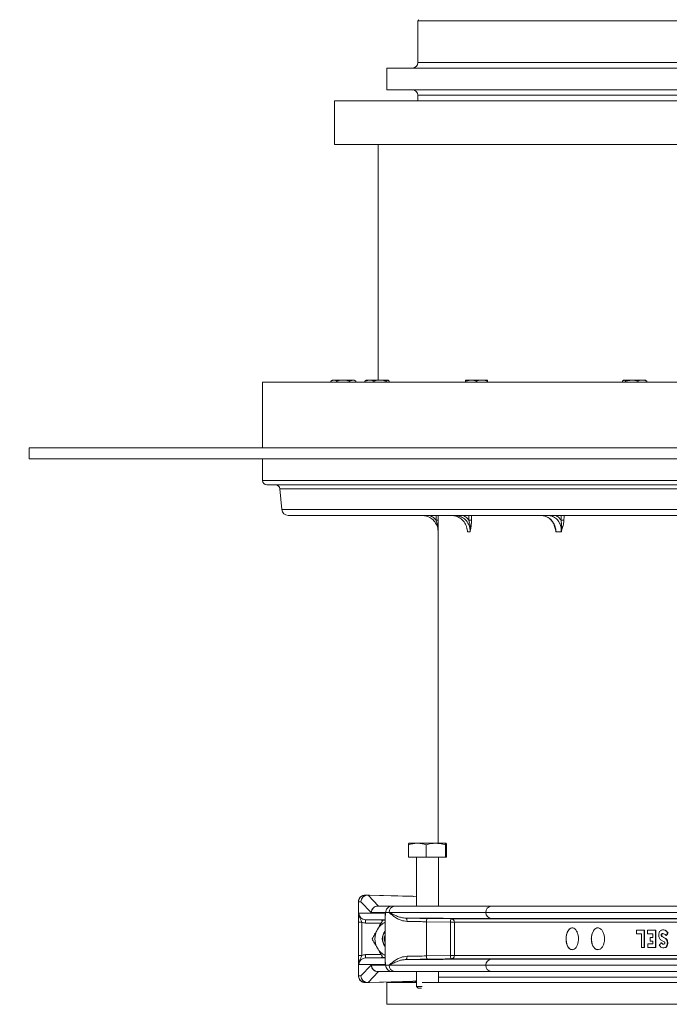
# Model space of a CAD drawing. Units: millimetres. Extents: x 2133 to 3651, y 863 to 3499.
# Drawn here: x 2439 to 2737, y 2269 to 2720 of the extents above; entities that cross this region are included whole.
import ezdxf

# ---------------------------------------------------------------- set-up
doc = ezdxf.new("R2010")
doc.units = ezdxf.units.MM
doc.header["$LTSCALE"] = 20
doc.layers.add('MAßLINIE_MAßZEICHNUNGEN', color=7, linetype='Continuous')
doc.styles.add('SLDTEXTSTYLE0', font='TXT', dxfattribs={"width": 0.7})
doc.dimstyles.new('SLDDIMSTYLE0', dxfattribs={"dimtxt": 105.833333, "dimasz": 70, "dimexe": 0, "dimexo": 0.0625, "dimgap": 26.458333, "dimtad": 0, "dimdec": 0, "dimrnd": 1e-09, "dimzin": 12, "dimdsep": 46, "dimtxsty": 'SLDTEXTSTYLE0', "dimsah": 1, "dimcen": 0.09, "dimadec": 0, "dimazin": 3, "dimtfac": 1, "dimtdec": 0, "dimtofl": 0, "dimtmove": 0, "dimatfit": 3, "dimfxl": 0, "dimfrac": 2, "dimtolj": 1, "dimtzin": 12, "dimarcsym": 0})

# ---------------------------------------------------------------- blocks, each defined once
blk = doc.blocks.new('_D_2')
at = {"layer": 'MAßLINIE_MAßZEICHNUNGEN', "color": 7}
for p, q in [((2593.06, 2980.78), (2171.9, 2980.78)), ((2191.9, 2980.78), (2191.9, 2493.43)), ((2191.9, 1150.78), (2191.9, 1817.86)), ((2448.22, 1150.78), (2171.9, 1150.78))]:
    blk.add_line(p, q, dxfattribs=at)
for points in [[(2191.9, 2980.78), (2161.9, 2910.78), (2221.9, 2910.78)], [(2191.9, 1150.78), (2221.9, 1220.78), (2161.9, 1220.78)]]:
    blk.add_solid(points, dxfattribs=at)
at = {"layer": 'MAßLINIE_MAßZEICHNUNGEN', "color": 7, "insert": (2135.24, 1817.86), "char_height": 105.8333, "attachment_point": 1, "rotation": 90, "style": 'SLDTEXTSTYLE0'}
blk.add_mtext('1153 - 1402', dxfattribs=at)

msp = doc.modelspace()

# ---------------------------------------------------------------- linework, layer by layer
at = {"color": 7, "linetype": 'Continuous', "lineweight": 18}
for p, q in [((2621.26, 2719.42), (2621.26, 2700.28)), ((3464.86, 2719.42), (2621.26, 2719.42)), ((2621.26, 2700.28), (3464.86, 2700.28)), ((2607.06, 2697.78), (2607.06, 2687.78)), ((2607.06, 2697.78), (3043.06, 2697.78)), ((2607.06, 2687.78), (3043.06, 2687.78)), ((2621.26, 2685.28), (2621.26, 2682.78)), ((2621.26, 2685.28), (3043.06, 2685.28)), ((2583.06, 2682.78), (2583.06, 2662.78)), ((2583.06, 2682.78), (3503.06, 2682.78)), ((2583.06, 2662.78), (3503.06, 2662.78)), ((2603.06, 2662.78), (2603.06, 2554.78)), ((2550.06, 2553.78), (2550.06, 2523.78)), ((3536.06, 2553.78), (2550.06, 2553.78)), ((2582.06, 2554.78), (2581.29, 2554.33)), ((2581.29, 2554.33), (2582.73, 2554.78)), ((2581.29, 2554.33), (2581.29, 2553.78)), ((2582.06, 2554.78), (2582.73, 2554.78)), ((2582.73, 2554.78), (2587.06, 2554.78)), ((2584.18, 2554.33), (2584.18, 2553.78)), ((2587.06, 2554.78), (2591.39, 2554.78)), ((2589.95, 2554.33), (2591.39, 2554.78)), ((2589.95, 2554.33), (2589.95, 2553.78)), ((2591.39, 2554.78), (2592.06, 2554.78)), ((2592.84, 2554.33), (2592.06, 2554.78)), ((2592.84, 2554.33), (2592.84, 2553.78)), ((2597.02, 2554.33), (2599.06, 2554.78)), ((2597.42, 2554.59), (2597.02, 2554.33)), ((2597.02, 2554.33), (2597.02, 2553.78)), ((2597.39, 2554.65), (2597.38, 2554.65)), ((2597.6, 2554.78), (2597.39, 2554.65)), ((2597.6, 2554.78), (2599.06, 2554.78)), ((2599.06, 2554.78), (2603.89, 2554.78)), ((2601.11, 2554.33), (2601.11, 2553.78)), ((2603.89, 2554.78), (2607.43, 2554.78)), ((2606.68, 2554.33), (2607.43, 2554.78)), ((2606.68, 2554.33), (2606.68, 2553.78)), ((2607.43, 2554.78), (2607.6, 2554.78)), ((2607.81, 2554.65), (2607.6, 2554.78)), ((2608.18, 2554.33), (2608.18, 2553.78)), ((2643.16, 2554.33), (2645.66, 2554.78)), ((2643.16, 2554.78), (2645.66, 2554.78)), ((2643.16, 2554.33), (2643.16, 2553.78)), ((2645.66, 2554.78), (2650.66, 2554.78)), ((2648.16, 2554.33), (2648.16, 2553.78)), ((2650.66, 2554.78), (2653.16, 2554.78)), ((2653.16, 2554.33), (2653.16, 2554.78)), ((2653.16, 2554.33), (2653.16, 2553.78)), ((2715.05, 2554.33), (2715.79, 2554.78)), ((2715.05, 2554.33), (2715.05, 2553.78)), ((2715.62, 2554.78), (2715.4, 2554.65)), ((2715.62, 2554.78), (2715.79, 2554.78)), ((2715.79, 2554.78), (2719.33, 2554.78)), ((2716.54, 2554.33), (2719.33, 2554.78)), ((2716.54, 2554.33), (2716.54, 2553.78)), ((2719.33, 2554.78), (2724.16, 2554.78)), ((2722.12, 2554.33), (2722.12, 2553.78)), ((2724.16, 2554.78), (2725.62, 2554.78)), ((2725.84, 2554.65), (2725.62, 2554.78)), ((2726.2, 2554.33), (2725.8, 2554.57)), ((2726.2, 2554.33), (2726.2, 2553.78)), ((2443.06, 2523.78), (2443.06, 2518.78)), ((2443.06, 2523.78), (2794.53, 2523.78)), ((2443.06, 2518.78), (2794.53, 2518.78)), ((2550.06, 2518.78), (2550.06, 2508.78)), ((2550.06, 2508.78), (3536.06, 2508.78)), ((3534.06, 2506.78), (2552.06, 2506.78)), ((2558, 2504.95), (2558.82, 2495.52)), ((3528.13, 2504.95), (2558, 2504.95)), ((2558.82, 2495.52), (3043.06, 2495.52)), ((3043.06, 2492.78), (2561.81, 2492.78)), ((2630.56, 2485.28), (2630.56, 2342.58)), ((2630.57, 2485.28), (2630.56, 2485.28)), ((2645.23, 2485.28), (2644.02, 2485.28)), ((2687.01, 2485.28), (2684.66, 2485.28)), ((2616.9, 2341.82), (2616.9, 2336.18)), ((2620.99, 2342.58), (2617.19, 2342.58)), ((2629.48, 2342.58), (2620.99, 2342.58)), ((2625.09, 2341.82), (2625.09, 2336.18)), ((2634.16, 2342.58), (2629.48, 2342.58)), ((2633.87, 2341.82), (2633.87, 2336.18)), ((2634.45, 2341.82), (2634.45, 2336.18)), ((2616.9, 2336.18), (2625.09, 2336.18)), ((2620.67, 2336.18), (2620.67, 2313.78)), ((2625.09, 2336.18), (2633.87, 2336.18)), ((2630.67, 2313.78), (2630.67, 2336.18)), ((2633.87, 2336.18), (2634.45, 2336.18)), ((2594.07, 2315.78), (2594.07, 2310.85)), ((2594.07, 2315.78), (2594.07, 2310.87)), ((2594.08, 2315.78), (2594.07, 2315.78)), ((2594.07, 2309.52), (2594.07, 2315.78)), ((2594.07, 2315.78), (2594.07, 2315.78)), ((2595.17, 2315.78), (2594.08, 2315.78)), ((2594.08, 2315.78), (2594.08, 2309.52)), ((2599.87, 2310.82), (2595.17, 2315.78)), ((2596.95, 2318.78), (2596.92, 2318.77)), ((2598.15, 2318.78), (2597.02, 2318.78)), ((2598.91, 2318.78), (2597.07, 2318.78)), ((2598.15, 2318.78), (2598.21, 2318.78)), ((2598.93, 2318.78), (2598.18, 2318.78)), ((2598.21, 2318.78), (2618.69, 2318.27)), ((2598.55, 2318.73), (2603.25, 2313.78)), ((2619.37, 2318.22), (2598.55, 2318.73)), ((2598.94, 2318.78), (2598.93, 2318.78)), ((2618.54, 2318.29), (2598.94, 2318.78)), ((2618.57, 2318.29), (2599.12, 2318.77)), ((2614.54, 2318.37), (2618.54, 2318.29)), ((2619.23, 2318.24), (2620.67, 2318.04)), ((2619.37, 2318.22), (2620.67, 2318.04)), ((2594.07, 2310.87), (2594.07, 2310.85)), ((2594.07, 2310.85), (2594.07, 2310.85)), ((2594.07, 2310.8), (2594.07, 2310.78)), ((2594.07, 2310.8), (2594.07, 2310.8)), ((2594.07, 2286.78), (2594.07, 2310.78)), ((2594.07, 2310.78), (2594.07, 2310.78)), ((2594.23, 2310.53), (2606.45, 2310.53)), ((2599.96, 2310.78), (2599.87, 2310.82)), ((2606.45, 2310.78), (2599.96, 2310.78)), ((2602.94, 2313.78), (2609.42, 2313.78)), ((2606.45, 2310.53), (2606.45, 2310.78)), ((2608.05, 2310.78), (2606.45, 2310.78)), ((2652.41, 2310.78), (2608.45, 2310.78)), ((2609.42, 2313.78), (2610.7, 2313.78)), ((2610.7, 2313.78), (2655.07, 2313.78)), ((2945.1, 2310.78), (2652.41, 2310.78)), ((2655.07, 2313.78), (2945.76, 2313.78)), ((2594.08, 2309.52), (2594.07, 2309.52)), ((2594.07, 2307.46), (2594.07, 2290.05)), ((2594.07, 2291.2), (2594.07, 2306.36)), ((2595.57, 2306.36), (2594.07, 2306.36)), ((2595.57, 2306.36), (2595.57, 2291.2)), ((2606.33, 2307.53), (2597.28, 2307.53)), ((2604.44, 2306.03), (2597.28, 2306.03)), ((2604.42, 2307.53), (2604.72, 2307.23)), ((2604.72, 2307.23), (2605.02, 2307.53)), ((2604.72, 2307.23), (2604.72, 2307.23)), ((2605.16, 2307.28), (2606.33, 2307.28)), ((2606.33, 2309.64), (2606.33, 2287.91)), ((2636.25, 2306.41), (2625.22, 2306.61)), ((2625.22, 2306.61), (2625.22, 2290.95)), ((2636.25, 2291.15), (2636.25, 2306.41)), ((2636.25, 2306.41), (2638.07, 2306.41)), ((2636.66, 2307.91), (2977.45, 2307.91)), ((2977.68, 2306.41), (2638.07, 2306.41)), ((2638.07, 2306.41), (2638.07, 2291.15)), ((2945.75, 2308.13), (2655.01, 2308.13)), ((2721.53, 2302.75), (2721.53, 2301.07)), ((2724.99, 2302.75), (2721.53, 2302.75)), ((2721.53, 2301.07), (2723.88, 2301.07)), ((2723.88, 2301.07), (2723.88, 2294.75)), ((2724.99, 2294.75), (2724.99, 2302.75)), ((2725.21, 2302.75), (2724.99, 2302.75)), ((2725.21, 2294.75), (2725.21, 2302.75)), ((2726.56, 2302.75), (2726.56, 2301.07)), ((2730.22, 2302.75), (2726.56, 2302.75)), ((2726.56, 2301.07), (2729.08, 2301.07)), ((2729.08, 2301.07), (2729.08, 2299.43)), ((2730.43, 2302.75), (2730.22, 2302.75)), ((2730.22, 2294.75), (2730.22, 2302.75)), ((2730.43, 2294.75), (2730.43, 2302.75)), ((2733.49, 2301.15), (2733.27, 2301.15)), ((2733.49, 2301.15), (2733.81, 2301.14)), ((2733.81, 2302.86), (2733.6, 2302.86)), ((2736.1, 2301.54), (2735.89, 2301.54)), ((2729.08, 2296.43), (2726.67, 2296.43)), ((2726.67, 2296.43), (2726.67, 2294.75)), ((2727.74, 2299.43), (2727.74, 2297.75)), ((2729.08, 2299.43), (2727.74, 2299.43)), ((2727.74, 2297.75), (2729.08, 2297.75)), ((2729.08, 2297.75), (2729.08, 2296.43)), ((2732.58, 2298.36), (2734.25, 2297.41)), ((2732.97, 2296.98), (2732.76, 2296.98)), ((2734.54, 2299.04), (2733.12, 2299.84)), ((2733.33, 2299.84), (2733.12, 2299.84)), ((2734.75, 2299.04), (2733.33, 2299.84)), ((2734.75, 2299.04), (2734.54, 2299.04)), ((2735.29, 2300.36), (2735.07, 2300.36)), ((2723.88, 2294.75), (2724.99, 2294.75)), ((2725.21, 2294.75), (2724.99, 2294.75)), ((2726.67, 2294.75), (2730.22, 2294.75)), ((2730.43, 2294.75), (2730.22, 2294.75)), ((2733.89, 2294.66), (2734.1, 2294.66)), ((2734.1, 2294.7), (2734.69, 2294.75)), ((2734.69, 2294.75), (2734.48, 2294.75)), ((2595.57, 2291.2), (2594.07, 2291.2)), ((2594.07, 2281.78), (2594.07, 2288.03)), ((2594.08, 2288.03), (2594.07, 2288.03)), ((2594.08, 2288.03), (2594.08, 2281.78)), ((2597.28, 2291.53), (2604.44, 2291.53)), ((2597.28, 2290.03), (2606.33, 2290.03)), ((2604.72, 2290.33), (2604.42, 2290.03)), ((2605.02, 2290.03), (2604.72, 2290.33)), ((2604.72, 2290.33), (2604.72, 2290.33)), ((2606.33, 2290.28), (2605.16, 2290.28)), ((2625.22, 2290.95), (2636.25, 2291.15)), ((2636.25, 2291.15), (2638.07, 2291.15)), ((2977.45, 2289.65), (2636.66, 2289.65)), ((2638.07, 2291.15), (2977.68, 2291.15)), ((2655.01, 2289.43), (2945.75, 2289.43)), ((2594.07, 2286.78), (2594.07, 2286.76)), ((2594.07, 2286.78), (2594.07, 2286.78)), ((2594.07, 2286.76), (2594.07, 2286.71)), ((2594.07, 2286.76), (2594.07, 2286.76)), ((2594.07, 2281.78), (2594.07, 2286.71)), ((2594.07, 2286.71), (2594.07, 2286.69)), ((2594.07, 2286.71), (2594.07, 2286.71)), ((2594.07, 2286.69), (2594.07, 2281.78)), ((2606.45, 2287.03), (2594.23, 2287.03)), ((2595.17, 2281.78), (2599.87, 2286.73)), ((2603.24, 2283.76), (2598.55, 2278.82)), ((2599.87, 2286.73), (2599.96, 2286.78)), ((2599.96, 2286.78), (2606.45, 2286.78)), ((2609.42, 2283.78), (2602.94, 2283.78)), ((2620.67, 2283.76), (2603.24, 2283.76)), ((2606.45, 2286.78), (2606.45, 2287.03)), ((2606.45, 2286.78), (2608.05, 2286.78)), ((2608.45, 2286.78), (2652.41, 2286.78)), ((2610.7, 2283.78), (2609.42, 2283.78)), ((2655.07, 2283.78), (2610.7, 2283.78)), ((2620.67, 2283.78), (2620.67, 2276.93)), ((2630.67, 2278.78), (2630.67, 2283.78)), ((2652.41, 2286.78), (2945.1, 2286.78)), ((2945.76, 2283.78), (2655.07, 2283.78)), ((2594.07, 2281.78), (2594.07, 2281.78)), ((2594.08, 2281.78), (2594.07, 2281.78)), ((2594.08, 2281.78), (2595.17, 2281.78)), ((2596.94, 2278.78), (2596.96, 2278.78)), ((2597.02, 2278.78), (2598.15, 2278.78)), ((2597.07, 2278.78), (2598.91, 2278.78)), ((2598.15, 2278.78), (2598.21, 2278.78)), ((2598.18, 2278.78), (2598.93, 2278.78)), ((2618.69, 2279.28), (2598.21, 2278.78)), ((2598.55, 2278.82), (2619.37, 2279.34)), ((2598.93, 2278.78), (2598.94, 2278.78)), ((2598.94, 2278.78), (2618.54, 2279.26)), ((2599.12, 2278.78), (2618.57, 2279.26)), ((2607.06, 2278.78), (2607.06, 2268.78)), ((2607.06, 2278.78), (2620.67, 2278.78)), ((2614.54, 2279.18), (2618.54, 2279.26)), ((2619.23, 2279.32), (2620.51, 2279.49)), ((2619.37, 2279.34), (2620.53, 2279.5)), ((2623.18, 2278.78), (3043.06, 2278.78)), ((2630.67, 2281.28), (3003.31, 2281.28)), ((2620.67, 2276.93), (2621.42, 2276.18)), ((2620.67, 2276.93), (2623.18, 2276.93)), ((2622.86, 2276.18), (2621.42, 2276.18)), ((2607.06, 2268.78), (3043.06, 2268.78))]:
    msp.add_line(p, q, dxfattribs=at)
at = {"color": 7, "linetype": 'Continuous', "lineweight": 18, "flags": 128}
for points in [[(2597.28, 2307.53), (2597.28, 2307.5), (2597.28, 2307.41), (2597.28, 2307.27), (2597.28, 2307.09), (2597.28, 2306.86), (2597.28, 2306.6), (2597.28, 2306.32), (2597.28, 2306.03)], [(2616.3, 2306.77), (2616.29, 2307.06), (2616.27, 2307.34), (2616.23, 2307.6), (2616.17, 2307.82), (2616.1, 2308.01), (2616.01, 2308.15), (2615.92, 2308.24), (2615.82, 2308.27)], [(2625.63, 2308.11), (2628.53, 2308.05), (2636.66, 2307.91)], [(2605.87, 2298.14), (2606.24, 2296.93), (2606.33, 2296.75)], [(2597.28, 2291.53), (2597.28, 2291.23), (2597.28, 2290.95), (2597.28, 2290.69), (2597.28, 2290.47), (2597.28, 2290.28), (2597.28, 2290.14), (2597.28, 2290.06), (2597.28, 2290.03)], [(2605.02, 2290.03), (2604.98, 2290.06), (2604.88, 2290.16), (2604.72, 2290.33)], [(2616.3, 2290.79), (2616.29, 2290.5), (2616.27, 2290.22), (2616.23, 2289.96), (2616.17, 2289.73), (2616.1, 2289.55), (2616.01, 2289.41), (2615.92, 2289.32), (2615.82, 2289.29)], [(2636.66, 2289.65), (2633.76, 2289.6), (2625.63, 2289.45)]]:
    msp.add_lwpolyline(points, dxfattribs=at)
at = {"color": 7, "linetype": 'Continuous', "lineweight": 18}
for centre, radius, start, end in [((2621.76, 2719.42), 0.5, 90, 180), ((2618.76, 2700.28), 2.5, 270, 0), ((2618.76, 2685.28), 2.5, 0, 90), ((2552.06, 2508.78), 2, 180, 270), ((2556.01, 2504.78), 2, 5, 90), ((2561.81, 2495.78), 3, 185, 270), ((2629.83, 2487.63), 3.02, 75.4586, 94.5801), ((2644.83, 2484.4), 6.25, 80.2944, 91.5392), ((2686.93, 2480.68), 9.96, 82.4118, 90.2463), ((2594.08, 2315.67), 0.11, 90.6819, 96.5649), ((2598.16, 2315.79), 2.99, 90.2142, 180.2188), ((2598.2, 2315.72), 3.03, 83.2546, 178.9532), ((2598.18, 2317.26), 1.52, 75.8395, 88.8639), ((2598.96, 2322.29), 3.51, 269.1562, 269.4838), ((2618.42, 2312.34), 5.95, 82.1663, 88.8533), ((2618.56, 2312.29), 5.98, 82.1766, 88.7348), ((2602.9, 2310.77), 3.03, 83.2538, 178.9516), ((2602.95, 2310.79), 2.99, 90.2158, 180.2173), ((2609.44, 2310.79), 2.99, 90.2158, 180.2173), ((2610.89, 2310.94), 2.84, 93.6738, 183.256), ((2655.25, 2310.94), 2.84, 93.6732, 183.2572), ((2655.22, 2310.92), 2.8, 182.9777, 265.7551), ((2594.89, 2309.58), 0.826, 183.8233, 240.2968), ((2595.1, 2309.69), 1.04, 189.3857, 233.3198), ((2597.28, 2310.59), 4.56, 248.0284, 270.0089), ((2610.07, 2298.78), 8.5, 116.063, 149.9999), ((2626.99, 2306.92), 1.8, 138.997, 190.1999), ((2638.02, 2306.73), 1.8, 139.0047, 190.1922), ((2636.6, 2306.44), 1.47, 358.7517, 87.6237), ((2610.07, 2298.78), 8.5, 149.9999, 210.0001), ((2610.07, 2298.78), 5.1, 137.0766, 222.9234), ((2610.07, 2298.78), 5, 138.3242, 188.6053), ((2610.07, 2298.78), 5.1, 188.5363, 222.9153), ((2610.07, 2298.78), 5, 188.6053, 221.6758), ((2610.07, 2298.78), 4.25, 151.4881, 188.6053), ((2610.07, 2298.78), 8.5, 210.0001, 243.937), ((2594.89, 2287.98), 0.825, 119.6887, 176.1912), ((2595.1, 2287.87), 1.04, 126.6802, 170.6143), ((2597.28, 2286.96), 4.56, 89.9952, 111.9752), ((2626.99, 2290.63), 1.8, 169.8027, 221.0004), ((2638.02, 2290.83), 1.8, 169.8056, 220.9974), ((2636.6, 2291.12), 1.47, 272.3718, 1.2529), ((2655.22, 2286.63), 2.8, 94.2436, 177.0236), ((2602.9, 2286.79), 3.03, 181.0571, 274.5733), ((2602.95, 2286.77), 2.99, 179.785, 269.7819), ((2603.24, 2283.36), 0.415, 89.9586, 103.6226), ((2603.38, 2283.17), 0.606, 90.026, 102.9881), ((2609.44, 2286.77), 2.99, 179.785, 269.7819), ((2610.89, 2286.62), 2.84, 176.7463, 266.3239), ((2655.25, 2286.62), 2.84, 176.7451, 266.3244), ((2594.08, 2281.83), 0.0566, 260.6355, 272.1177), ((2598.2, 2281.83), 3.03, 181.0468, 276.7454), ((2598.16, 2281.77), 2.99, 179.7812, 269.7858), ((2598.18, 2280.31), 1.53, 271.1966, 284.1), ((2598.92, 2279.09), 0.312, 268.4974, 272.1827), ((2618.42, 2285.21), 5.95, 271.1467, 277.8337), ((2618.56, 2285.23), 5.94, 271.2528, 277.8557), ((2618.76, 2281.28), 2.5, 270, 314.5897)]:
    msp.add_arc(centre, radius, start, end, dxfattribs=at)
for centre, major_axis, ratio, start_param, end_param in [((3043.06, 2435.67), (0, 4726.33), 0.087489, 1.558713, 1.559164), ((3043.06, 2435.58), (0, 4726.33), 0.087277, 1.558695, 1.559164), ((3042.8, 2435.67), (107.79, 4726.32), 0.084464, 1.56064, 1.561091), ((3043.06, 2435.58), (107.53, 4726.32), 0.08426, 1.560612, 1.561081), ((3042.56, 2435.67), (207.94, 4726.3), 0.075622, 1.56204, 1.562491), ((3043.06, 2435.58), (207.43, 4726.3), 0.07544, 1.562006, 1.562475), ((2595.57, 2315.78), (0, 3), 0.496477, 1.570306, 1.570796), ((2597.07, 2317.78), (0, 1), 0.000526, 6.262566, 6.305324), ((2591.07, 2310.82), (3, 0), 0.99975, 6.276192, 6.293075), ((2597.07, 2310.78), (3, 0), 0.99975, 3.134599, 3.141593), ((2597.28, 2310.53), (3.05, 0), 0.985083, 3.141593, 4.712389), ((2603.52, 2306.03), (1.5, 1.5), 0.000029, 5.639713, 6.283215), ((3043.06, 2311.73), (391.99, 391.99), 0.414265, 1.98756, 1.990363), ((3043.06, 2311.73), (391.72, 391.72), 0.414265, 1.987577, 1.990382), ((3043.06, 2311.73), (391.99, 391.99), 0.414265, 1.998312, 2.001116), ((2597.28, 2287.03), (3.05, 0), 0.985083, 1.570796, 3.141593), ((2597.07, 2286.78), (3, 0), 0.99975, 3.141593, 3.148586), ((2591.07, 2286.74), (3, 0), 0.99975, 6.273295, 6.290179), ((2599.1, 2282.78), (4.84, 0.79), 0.122984, 0.521454, 0.559781), ((2595.57, 2281.78), (0, 3), 0.496477, 1.570796, 1.571287), ((2597.07, 2279.78), (0, 1), 0.000526, 3.119454, 3.162212)]:
    msp.add_ellipse(centre, major_axis=major_axis, ratio=ratio, start_param=start_param, end_param=end_param, dxfattribs=at)
for points, knots in [([(2582.73, 2554.78), (2582.77, 2554.78), (2583.25, 2554.77), (2583.73, 2554.54), (2584.18, 2554.33)], [0, 0, 0, 0, 0.070202, 1, 1, 1, 1]), ([(2584.18, 2554.33), (2584.87, 2554.51), (2585.82, 2554.75), (2586.8, 2554.77), (2587.06, 2554.78)], [0, 0, 0, 0, 0.731369, 1, 1, 1, 1]), ([(2587.06, 2554.78), (2587.79, 2554.73), (2588.77, 2554.66), (2589.71, 2554.4), (2589.95, 2554.33)], [0, 0, 0, 0, 0.742452, 1, 1, 1, 1]), ([(2591.39, 2554.78), (2591.43, 2554.78), (2591.91, 2554.77), (2592.39, 2554.54), (2592.84, 2554.33)], [0, 0, 0, 0, 0.070202, 1, 1, 1, 1]), ([(2599.06, 2554.78), (2599.11, 2554.78), (2599.8, 2554.77), (2600.48, 2554.54), (2601.11, 2554.33)], [0, 0, 0, 0, 0.070203, 1, 1, 1, 1]), ([(2601.11, 2554.33), (2601.78, 2554.51), (2602.7, 2554.75), (2603.64, 2554.77), (2603.89, 2554.78)], [0, 0, 0, 0, 0.731366, 1, 1, 1, 1]), ([(2603.89, 2554.78), (2604.6, 2554.73), (2605.54, 2554.66), (2606.45, 2554.4), (2606.68, 2554.33)], [0, 0, 0, 0, 0.742453, 1, 1, 1, 1]), ([(2607.43, 2554.78), (2607.45, 2554.78), (2607.7, 2554.77), (2607.95, 2554.54), (2608.18, 2554.33)], [0, 0, 0, 0, 0.0702, 1, 1, 1, 1]), ([(2643.16, 2554.78), (2643.16, 2554.78), (2643.16, 2554.77), (2643.16, 2554.54), (2643.16, 2554.33)], [0, 0, 0, 0, 0.070201, 1, 1, 1, 1]), ([(2645.66, 2554.78), (2645.71, 2554.78), (2646.56, 2554.77), (2647.39, 2554.54), (2648.16, 2554.33)], [0, 0, 0, 0, 0.0702, 1, 1, 1, 1]), ([(2648.16, 2554.33), (2648.76, 2554.51), (2649.58, 2554.75), (2650.43, 2554.77), (2650.66, 2554.78)], [0, 0, 0, 0, 0.731373, 1, 1, 1, 1]), ([(2650.66, 2554.78), (2651.28, 2554.73), (2652.13, 2554.66), (2652.95, 2554.4), (2653.16, 2554.33)], [0, 0, 0, 0, 0.742458, 1, 1, 1, 1]), ([(2715.79, 2554.78), (2715.81, 2554.78), (2716.06, 2554.77), (2716.31, 2554.54), (2716.54, 2554.33)], [0, 0, 0, 0, 0.070202, 1, 1, 1, 1]), ([(2719.33, 2554.78), (2719.39, 2554.78), (2720.34, 2554.77), (2721.26, 2554.54), (2722.12, 2554.33)], [0, 0, 0, 0, 0.070202, 1, 1, 1, 1]), ([(2722.12, 2554.33), (2722.61, 2554.51), (2723.28, 2554.75), (2723.97, 2554.77), (2724.16, 2554.78)], [0, 0, 0, 0, 0.731362, 1, 1, 1, 1]), ([(2724.16, 2554.78), (2724.67, 2554.73), (2725.36, 2554.66), (2726.03, 2554.4), (2726.2, 2554.33)], [0, 0, 0, 0, 0.74245, 1, 1, 1, 1]), ([(2630.57, 2485.28), (2630.53, 2485.84), (2630.44, 2487.24), (2629.53, 2489.35), (2627.84, 2491.25), (2625.6, 2492.53), (2623.91, 2492.7), (2623.07, 2492.78)], [0, 0, 0, 0, 0.144264, 0.359007, 0.572929, 0.786477, 1, 1, 1, 1]), ([(2626.67, 2492.78), (2627.26, 2492.5), (2628.38, 2491.98), (2629.2, 2491.07), (2629.59, 2490.65)], [0, 0, 0, 0, 0.530949, 1, 1, 1, 1]), ([(2630.57, 2485.28), (2630.57, 2485.28), (2630.57, 2485.31), (2630.57, 2485.45), (2630.56, 2486.05), (2630.45, 2487.28), (2630.11, 2488.92), (2629.75, 2490.11), (2629.59, 2490.65)], [0, 0, 0, 0, 0.003077, 0.012239, 0.080998, 0.334453, 0.702046, 1, 1, 1, 1]), ([(2630.59, 2490.56), (2630.59, 2489.93), (2630.59, 2488.61), (2630.58, 2487.02), (2630.57, 2485.92), (2630.57, 2485.4), (2630.57, 2485.28), (2630.57, 2485.28)], [0, 0, 0, 0, 0.3235865, 0.6859233, 0.9244874, 0.9972559, 1, 1, 1, 1]), ([(2636.59, 2492.78), (2637.4, 2492.7), (2639.03, 2492.53), (2641.23, 2491.25), (2642.91, 2489.35), (2643.84, 2487.24), (2643.97, 2485.84), (2644.02, 2485.28)], [0, 0, 0, 0, 0.213521, 0.427072, 0.640991, 0.855737, 1, 1, 1, 1]), ([(2645.23, 2485.28), (2645.21, 2485.84), (2645.16, 2487.24), (2644.33, 2489.35), (2642.74, 2491.25), (2640.61, 2492.53), (2638.99, 2492.7), (2638.18, 2492.78)], [0, 0, 0, 0, 0.144263, 0.359008, 0.572928, 0.786477, 1, 1, 1, 1]), ([(2641.89, 2492.78), (2642.46, 2492.5), (2643.53, 2491.98), (2644.3, 2491.07), (2644.67, 2490.65)], [0, 0, 0, 0, 0.530951, 1, 1, 1, 1]), ([(2645.23, 2485.28), (2645.23, 2485.28), (2645.23, 2485.31), (2645.25, 2485.45), (2645.29, 2486.05), (2645.29, 2487.28), (2645.1, 2488.92), (2644.8, 2490.11), (2644.67, 2490.65)], [0, 0, 0, 0, 0.003077, 0.012239, 0.080998, 0.334453, 0.702046, 1, 1, 1, 1]), ([(2645.89, 2490.56), (2645.85, 2489.93), (2645.78, 2488.61), (2645.54, 2487.02), (2645.35, 2485.92), (2645.25, 2485.4), (2645.23, 2485.28), (2645.23, 2485.28)], [0, 0, 0, 0, 0.323587, 0.685924, 0.924488, 0.997256, 1, 1, 1, 1]), ([(2677.8, 2492.74), (2678.1, 2492.76), (2678.45, 2492.78), (2678.79, 2492.67), (2678.85, 2492.66)], [0, 0, 0, 0, 0.84493, 1, 1, 1, 1]), ([(2678.85, 2492.66), (2679.23, 2492.57), (2680.03, 2492.38), (2681.2, 2491.71), (2682.29, 2490.78), (2683.19, 2489.61), (2683.84, 2488.43), (2684.07, 2487.62), (2684.16, 2487.31)], [0, 0, 0, 0, 0.160755, 0.343502, 0.52423, 0.704499, 0.884842, 1, 1, 1, 1]), ([(2678.88, 2492.57), (2679.25, 2492.52), (2680.34, 2492.37), (2682, 2491.23), (2683.56, 2489.36), (2684.45, 2487.24), (2684.6, 2485.84), (2684.66, 2485.28)], [0, 0, 0, 0, 0.119179, 0.358347, 0.597927, 0.838432, 1, 1, 1, 1]), ([(2687.01, 2485.28), (2687, 2485.84), (2686.99, 2487.24), (2686.31, 2489.35), (2684.93, 2491.25), (2683.06, 2492.53), (2681.61, 2492.7), (2680.88, 2492.78)], [0, 0, 0, 0, 0.144264, 0.359008, 0.572928, 0.786479, 1, 1, 1, 1]), ([(2684.46, 2492.78), (2684.96, 2492.5), (2685.9, 2491.98), (2686.58, 2491.07), (2686.89, 2490.65)], [0, 0, 0, 0, 0.530951, 1, 1, 1, 1]), ([(2687.01, 2485.28), (2687.01, 2485.28), (2687.01, 2485.31), (2687.03, 2485.45), (2687.12, 2486.05), (2687.24, 2487.28), (2687.21, 2488.92), (2686.99, 2490.11), (2686.89, 2490.65)], [0, 0, 0, 0, 0.003076, 0.012238, 0.080998, 0.334453, 0.702046, 1, 1, 1, 1]), ([(2688.25, 2490.56), (2688.19, 2489.93), (2688.05, 2488.61), (2687.59, 2487.02), (2687.22, 2485.92), (2687.05, 2485.4), (2687.01, 2485.28), (2687.01, 2485.28)], [0, 0, 0, 0, 0.323586, 0.685923, 0.924488, 0.997256, 1, 1, 1, 1]), ([(2644.02, 2485.28), (2644.02, 2485.28), (2644, 2485.4), (2643.91, 2485.92), (2643.8, 2486.5), (2643.74, 2487.01), (2643.73, 2487.11)], [0, 0, 0, 0, 0.007454, 0.205115, 0.853128, 1, 1, 1, 1]), ([(2643.87, 2486.34), (2643.91, 2486.13), (2643.97, 2485.8), (2644, 2485.45), (2644.02, 2485.31), (2644.02, 2485.28), (2644.02, 2485.28)], [0, 0, 0, 0, 0.591409, 0.938264, 0.984482, 1, 1, 1, 1]), ([(2684.66, 2485.28), (2684.66, 2485.28), (2684.62, 2485.4), (2684.45, 2485.92), (2684.11, 2486.94), (2683.88, 2487.92), (2683.74, 2488.47)], [0, 0, 0, 0, 0.004354, 0.1198325, 0.498412, 1, 1, 1, 1]), ([(2684.18, 2487.32), (2684.21, 2487.24), (2684.38, 2486.7), (2684.52, 2486.05), (2684.63, 2485.45), (2684.66, 2485.31), (2684.66, 2485.28), (2684.66, 2485.28)], [0, 0, 0, 0, 0.117758, 0.786337, 0.967716, 0.991883, 1, 1, 1, 1]), ([(2616.9, 2341.82), (2617.56, 2342.03), (2618.9, 2342.46), (2620.29, 2342.54), (2620.99, 2342.58)], [0, 0, 0, 0, 0.495458, 1, 1, 1, 1]), ([(2617.19, 2342.58), (2617.18, 2342.58), (2617.13, 2342.57), (2617.03, 2342.4), (2616.94, 2342.01), (2616.9, 2341.82)], [0, 0, 0, 0, 0.070087, 0.530785, 1, 1, 1, 1]), ([(2620.99, 2342.58), (2621.09, 2342.58), (2621.83, 2342.57), (2623.21, 2342.4), (2624.46, 2342.01), (2625.09, 2341.82)], [0, 0, 0, 0, 0.070086, 0.530785, 1, 1, 1, 1]), ([(2625.09, 2341.82), (2626.15, 2342.12), (2627.59, 2342.52), (2629.08, 2342.57), (2629.48, 2342.58)], [0, 0, 0, 0, 0.731365, 1, 1, 1, 1]), ([(2629.48, 2342.58), (2630.58, 2342.49), (2632.07, 2342.38), (2633.5, 2341.93), (2633.87, 2341.82)], [0, 0, 0, 0, 0.742449, 1, 1, 1, 1]), ([(2633.87, 2341.82), (2633.91, 2342.03), (2634.01, 2342.46), (2634.11, 2342.54), (2634.16, 2342.58)], [0, 0, 0, 0, 0.4954557, 1, 1, 1, 1]), ([(2634.16, 2342.58), (2634.16, 2342.58), (2634.21, 2342.57), (2634.31, 2342.4), (2634.4, 2342.01), (2634.45, 2341.82)], [0, 0, 0, 0, 0.070088, 0.530785, 1, 1, 1, 1]), ([(2596.72, 2318.76), (2596.69, 2318.75), (2596.51, 2318.73), (2596.04, 2318.62), (2595.35, 2318.29), (2594.64, 2317.63), (2594.2, 2316.76), (2594.02, 2316.1), (2594.07, 2315.78), (2594.07, 2315.78)], [0, 0, 0, 0, 0.024131, 0.124605, 0.328245, 0.551345, 0.774759, 0.998334, 1, 1, 1, 1]), ([(2597.02, 2318.78), (2597.02, 2318.78), (2597.01, 2318.78), (2597, 2318.78), (2596.97, 2318.78), (2596.92, 2318.77), (2596.84, 2318.77), (2596.67, 2318.75), (2596.25, 2318.68), (2595.57, 2318.42), (2594.81, 2317.83), (2594.27, 2316.98), (2594.09, 2316.24), (2594.08, 2315.84), (2594.08, 2315.78)], [0, 0, 0, 0, 0.0208462, 0.0264366, 0.0478903, 0.063294, 0.0788303, 0.1013839, 0.1733731, 0.3453085, 0.5466645, 0.7535272, 0.9601391, 1, 1, 1, 1]), ([(2594.07, 2310.85), (2594.07, 2310.85), (2594.07, 2310.83), (2594.07, 2310.82), (2594.07, 2310.8)], [0, 0, 0, 0, 0.018105, 1, 1, 1, 1]), ([(2594.07, 2310.78), (2594.07, 2310.69), (2594.07, 2310.49), (2594.07, 2309.99), (2594.07, 2308.95), (2594.07, 2308.04), (2594.07, 2307.46)], [0, 0, 0, 0, 0.0981912, 0.2361722, 0.510958, 1, 1, 1, 1]), ([(2594.08, 2309.52), (2594.1, 2309.7), (2594.14, 2309.97), (2594.19, 2310.29), (2594.22, 2310.45), (2594.23, 2310.53), (2594.23, 2310.53)], [0, 0, 0, 0, 0.4945462, 0.7436834, 0.9931325, 1, 1, 1, 1]), ([(2594.23, 2310.53), (2594.23, 2310.52), (2594.23, 2310.37), (2594.23, 2310.07), (2594.3, 2309.51), (2594.41, 2309.11), (2594.48, 2308.86)], [0, 0, 0, 0, 0.006311, 0.273897, 0.530503, 1, 1, 1, 1]), ([(2606.33, 2309.34), (2606.33, 2309.35), (2606.21, 2309.7), (2606.33, 2310.14), (2606.45, 2310.52), (2606.45, 2310.53)], [0, 0, 0, 0, 0.028347, 0.992235, 1, 1, 1, 1]), ([(2606.45, 2310.53), (2606.45, 2310.52), (2606.37, 2310.23), (2606.38, 2309.93), (2606.39, 2309.64)], [0, 0, 0, 0, 0.011983, 1, 1, 1, 1]), ([(2608.2, 2310.63), (2608.15, 2310.68), (2608.1, 2310.73), (2608.05, 2310.77), (2608.05, 2310.78)], [0, 0, 0, 0, 0.931459, 1, 1, 1, 1]), ([(2608.2, 2310.63), (2608.19, 2310.64), (2608.18, 2310.65), (2608.17, 2310.66), (2608.17, 2310.67), (2608.16, 2310.68), (2608.16, 2310.68), (2608.16, 2310.69), (2608.16, 2310.69), (2608.16, 2310.7), (2608.17, 2310.71), (2608.2, 2310.74), (2608.3, 2310.77), (2608.39, 2310.77), (2608.45, 2310.78)], [0, 0, 0, 0, 0.068168, 0.090499, 0.111455, 0.122664, 0.130587, 0.136683, 0.142748, 0.150882, 0.166063, 0.22124, 0.440031, 1, 1, 1, 1]), ([(2616.3, 2306.77), (2615.38, 2306.89), (2613.73, 2307.1), (2611.77, 2308.05), (2610.21, 2309.06), (2609.08, 2310), (2608.44, 2310.55), (2608.21, 2310.63), (2608.2, 2310.63)], [0, 0, 0, 0, 0.259794, 0.4625295, 0.6656711, 0.872016, 0.9962582, 1, 1, 1, 1]), ([(2608.45, 2310.78), (2608.96, 2310.5), (2609.98, 2309.95), (2611.77, 2309.11), (2613.69, 2308.46), (2615.1, 2308.33), (2615.82, 2308.27)], [0, 0, 0, 0, 0.2702811, 0.5445548, 0.7691283, 1, 1, 1, 1]), ([(2594.07, 2306.36), (2594.07, 2306.79), (2594.07, 2307.78), (2594.07, 2308.8), (2594.07, 2309.37), (2594.07, 2309.52)], [0, 0, 0, 0, 0.366688, 0.838285, 1, 1, 1, 1]), ([(2594.48, 2308.86), (2594.56, 2308.68), (2594.8, 2308.09), (2595.24, 2307.32), (2595.48, 2306.62), (2595.57, 2306.36)], [0, 0, 0, 0, 0.214432, 0.704222, 1, 1, 1, 1]), ([(2602.71, 2303.03), (2602.77, 2303.13), (2603.21, 2303.89), (2604.04, 2305.33), (2604.78, 2306.62), (2605.16, 2307.28)], [0, 0, 0, 0, 0.070086, 0.53078, 1, 1, 1, 1]), ([(2615.82, 2308.27), (2617.24, 2308.25), (2619.54, 2308.21), (2622.89, 2308.15), (2624.71, 2308.12), (2625.63, 2308.11)], [0, 0, 0, 0, 0.440903, 0.716457, 1, 1, 1, 1]), ([(2655.01, 2308.13), (2647.61, 2308.13), (2639.29, 2308.14), (2627.25, 2308.2), (2621.58, 2308.23), (2616.84, 2308.26), (2615.82, 2308.27)], [0, 0, 0, 0, 0.566368, 0.637457, 0.921813, 1, 1, 1, 1]), ([(2625.22, 2306.61), (2624.4, 2306.62), (2622.75, 2306.65), (2619.71, 2306.71), (2617.59, 2306.75), (2616.3, 2306.77)], [0, 0, 0, 0, 0.2755561, 0.5591003, 1, 1, 1, 1]), ([(2600.25, 2298.78), (2600.65, 2299.47), (2601.46, 2300.86), (2602.29, 2302.3), (2602.71, 2303.03)], [0, 0, 0, 0, 0.495458, 1, 1, 1, 1]), ([(2689.21, 2298.78), (2689.24, 2299.33), (2689.3, 2300.44), (2689.77, 2301.92), (2690.47, 2303.06), (2691.36, 2303.73), (2692.34, 2303.85), (2693.3, 2303.38), (2694.12, 2302.38), (2694.69, 2300.96), (2694.96, 2299.31), (2694.9, 2297.62), (2694.52, 2296.06), (2693.87, 2294.8), (2693.02, 2293.98), (2692.05, 2293.68), (2691.08, 2293.97), (2690.22, 2294.81), (2689.58, 2296.12), (2689.25, 2297.53), (2689.22, 2298.43), (2689.21, 2298.78)], [0, 0, 0, 0, 0.052413, 0.104807, 0.157693, 0.211585, 0.266368, 0.321518, 0.376375, 0.430457, 0.483657, 0.536217, 0.588601, 0.641316, 0.694753, 0.749059, 0.804039, 0.859164, 0.913763, 0.967366, 1, 1, 1, 1]), ([(2692.12, 2303.77), (2691.8, 2303.72), (2691.15, 2303.61), (2690.29, 2302.73), (2689.65, 2301.43), (2689.33, 2300.03), (2689.3, 2299.12), (2689.28, 2298.78)], [0, 0, 0, 0, 0.216711, 0.437054, 0.655302, 0.86956, 1, 1, 1, 1]), ([(2700.81, 2298.78), (2700.84, 2299.33), (2700.91, 2300.45), (2701.41, 2301.94), (2702.16, 2303.07), (2703.11, 2303.74), (2704.15, 2303.85), (2705.16, 2303.37), (2706.02, 2302.37), (2706.63, 2300.96), (2706.91, 2299.31), (2706.84, 2297.61), (2706.44, 2296.05), (2705.74, 2294.79), (2704.83, 2293.97), (2703.81, 2293.68), (2702.78, 2293.98), (2701.88, 2294.82), (2701.2, 2296.12), (2700.86, 2297.52), (2700.82, 2298.43), (2700.81, 2298.78)], [0, 0, 0, 0, 0.052957, 0.105907, 0.159146, 0.212972, 0.267296, 0.321799, 0.376115, 0.429999, 0.483404, 0.536475, 0.589454, 0.642607, 0.696147, 0.750165, 0.804564, 0.859057, 0.913267, 0.966921, 1, 1, 1, 1]), ([(2703.89, 2303.78), (2703.89, 2303.78), (2703.55, 2303.87), (2702.85, 2303.54), (2701.95, 2302.74), (2701.27, 2301.43), (2700.93, 2300.03), (2700.89, 2299.12), (2700.88, 2298.78)], [0, 0, 0, 0, 0.001239, 0.218705, 0.43655, 0.653271, 0.867745, 1, 1, 1, 1]), ([(2733.1, 2302.81), (2732.92, 2302.74), (2732.57, 2302.61), (2732.13, 2302.1), (2731.83, 2301.42), (2731.69, 2300.63), (2731.75, 2299.82), (2731.98, 2299.08), (2732.29, 2298.61), (2732.51, 2298.41), (2732.58, 2298.36)], [0, 0, 0, 0, 0.134862, 0.26972, 0.404544, 0.539274, 0.673938, 0.808574, 0.943254, 1, 1, 1, 1]), ([(2733.12, 2299.84), (2733.07, 2299.88), (2732.98, 2299.97), (2732.9, 2300.18), (2732.86, 2300.41), (2732.87, 2300.65), (2732.94, 2300.86), (2733.06, 2301.03), (2733.18, 2301.12), (2733.25, 2301.14), (2733.27, 2301.15)], [0, 0, 0, 0, 0.134805, 0.26958, 0.404297, 0.538979, 0.67364, 0.808351, 0.943122, 1, 1, 1, 1]), ([(2733.33, 2299.84), (2733.29, 2299.88), (2733.2, 2299.97), (2733.11, 2300.18), (2733.07, 2300.41), (2733.09, 2300.65), (2733.16, 2300.86), (2733.27, 2301.03), (2733.39, 2301.12), (2733.46, 2301.14), (2733.49, 2301.15)], [0, 0, 0, 0, 0.134792, 0.269578, 0.404292, 0.538972, 0.673626, 0.808343, 0.943112, 1, 1, 1, 1]), ([(2735.89, 2301.54), (2735.59, 2301.88), (2734.99, 2302.55), (2733.98, 2302.91), (2733.35, 2302.84), (2733.1, 2302.81)], [0, 0, 0, 0, 0.37371, 0.74742, 1, 1, 1, 1]), ([(2733.27, 2301.15), (2733.52, 2301.17), (2734.01, 2301.2), (2734.64, 2300.86), (2734.95, 2300.49), (2735.07, 2300.36)], [0, 0, 0, 0, 0.381017, 0.762045, 1, 1, 1, 1]), ([(2736.1, 2301.54), (2735.8, 2301.87), (2735.2, 2302.54), (2734.36, 2302.88), (2733.9, 2302.84), (2733.81, 2302.84)], [0, 0, 0, 0, 0.44776, 0.895526, 1, 1, 1, 1]), ([(2602.71, 2294.53), (2602.65, 2294.63), (2602.21, 2295.39), (2601.38, 2296.83), (2600.63, 2298.12), (2600.25, 2298.78)], [0, 0, 0, 0, 0.070086, 0.530779, 1, 1, 1, 1]), ([(2689.28, 2298.78), (2689.31, 2298.22), (2689.37, 2297.12), (2689.84, 2295.64), (2690.54, 2294.51), (2691.34, 2293.85), (2691.89, 2293.84), (2692.12, 2293.84)], [0, 0, 0, 0, 0.209509, 0.418946, 0.630332, 0.845757, 1, 1, 1, 1]), ([(2700.88, 2298.78), (2700.91, 2298.22), (2700.98, 2297.11), (2701.48, 2295.62), (2702.23, 2294.49), (2703.08, 2293.84), (2703.66, 2293.84), (2703.89, 2293.84)], [0, 0, 0, 0, 0.211727, 0.423407, 0.636263, 0.851473, 1, 1, 1, 1]), ([(2734.24, 2296.4), (2734.05, 2296.37), (2733.67, 2296.31), (2733.15, 2296.54), (2732.88, 2296.85), (2732.76, 2296.98)], [0, 0, 0, 0, 0.355927, 0.711833, 1, 1, 1, 1]), ([(2734.1, 2296.38), (2734.03, 2296.37), (2733.77, 2296.34), (2733.36, 2296.55), (2733.1, 2296.85), (2732.97, 2296.98)], [0, 0, 0, 0, 0.174027, 0.630452, 1, 1, 1, 1]), ([(2734.25, 2297.41), (2734.29, 2297.39), (2734.37, 2297.35), (2734.46, 2297.22), (2734.51, 2297.07), (2734.53, 2296.89), (2734.51, 2296.72), (2734.44, 2296.56), (2734.35, 2296.45), (2734.28, 2296.41), (2734.24, 2296.4)], [0, 0, 0, 0, 0.125705, 0.251377, 0.377042, 0.502675, 0.628248, 0.753825, 0.879441, 1, 1, 1, 1]), ([(2734.48, 2294.75), (2734.64, 2294.83), (2734.97, 2294.98), (2735.36, 2295.49), (2735.61, 2296.14), (2735.71, 2296.88), (2735.63, 2297.62), (2735.38, 2298.28), (2735.01, 2298.8), (2734.69, 2298.96), (2734.54, 2299.04)], [0, 0, 0, 0, 0.1256955, 0.2513935, 0.3770405, 0.5026714, 0.6282602, 0.7538636, 0.8794808, 1, 1, 1, 1]), ([(2734.69, 2294.75), (2734.85, 2294.83), (2735.18, 2294.98), (2735.57, 2295.49), (2735.83, 2296.14), (2735.92, 2296.88), (2735.84, 2297.62), (2735.59, 2298.28), (2735.22, 2298.8), (2734.9, 2298.96), (2734.75, 2299.04)], [0, 0, 0, 0, 0.125698, 0.251396, 0.377042, 0.502673, 0.62826, 0.753865, 0.879481, 1, 1, 1, 1]), ([(2605.16, 2290.28), (2604.76, 2290.97), (2603.96, 2292.36), (2603.13, 2293.8), (2602.71, 2294.53)], [0, 0, 0, 0, 0.495458, 1, 1, 1, 1]), ([(2731.95, 2295.8), (2732.2, 2295.51), (2732.71, 2294.94), (2733.61, 2294.6), (2734.21, 2294.71), (2734.48, 2294.75)], [0, 0, 0, 0, 0.349027, 0.69804, 1, 1, 1, 1]), ([(2594.07, 2288.03), (2594.07, 2288.18), (2594.07, 2288.75), (2594.07, 2289.77), (2594.07, 2290.76), (2594.07, 2291.2)], [0, 0, 0, 0, 0.161742, 0.633311, 1, 1, 1, 1]), ([(2594.07, 2290.05), (2594.07, 2289.62), (2594.07, 2289.04), (2594.07, 2288.17), (2594.07, 2287.55), (2594.07, 2287.06), (2594.07, 2286.86), (2594.07, 2286.78)], [0, 0, 0, 0, 0.3632438, 0.4878418, 0.7640241, 0.9024957, 1, 1, 1, 1]), ([(2594.23, 2287.03), (2594.23, 2287.03), (2594.22, 2287.11), (2594.19, 2287.27), (2594.14, 2287.59), (2594.1, 2287.86), (2594.08, 2288.03)], [0, 0, 0, 0, 0.0068675, 0.2563176, 0.5055015, 1, 1, 1, 1]), ([(2594.48, 2288.7), (2594.41, 2288.44), (2594.3, 2288.05), (2594.23, 2287.49), (2594.23, 2287.19), (2594.23, 2287.03), (2594.23, 2287.03)], [0, 0, 0, 0, 0.4694971, 0.7261031, 0.9936893, 1, 1, 1, 1]), ([(2595.57, 2291.2), (2595.48, 2290.93), (2595.24, 2290.23), (2594.8, 2289.46), (2594.56, 2288.88), (2594.48, 2288.7)], [0, 0, 0, 0, 0.295778, 0.785568, 1, 1, 1, 1]), ([(2606.45, 2287.03), (2606.45, 2287.03), (2606.33, 2287.41), (2606.22, 2287.88), (2606.35, 2288.25), (2606.37, 2288.3)], [0, 0, 0, 0, 0.007154, 0.872048, 1, 1, 1, 1]), ([(2606.39, 2287.91), (2606.38, 2287.62), (2606.37, 2287.33), (2606.45, 2287.03), (2606.45, 2287.03)], [0, 0, 0, 0, 0.987988, 1, 1, 1, 1]), ([(2608.2, 2286.92), (2608.21, 2286.93), (2608.44, 2287.01), (2609.08, 2287.55), (2610.21, 2288.5), (2611.77, 2289.5), (2613.73, 2290.46), (2615.38, 2290.67), (2616.3, 2290.79)], [0, 0, 0, 0, 0.0037418, 0.1279807, 0.334326, 0.5374679, 0.7402072, 1, 1, 1, 1]), ([(2615.82, 2289.29), (2615.26, 2289.25), (2614.12, 2289.16), (2612.25, 2288.63), (2610.26, 2287.76), (2609.06, 2287.11), (2608.45, 2286.78)], [0, 0, 0, 0, 0.180273, 0.365434, 0.679314, 1, 1, 1, 1]), ([(2625.63, 2289.45), (2624.18, 2289.42), (2621.84, 2289.38), (2618.5, 2289.33), (2616.72, 2289.3), (2615.82, 2289.29)], [0, 0, 0, 0, 0.44092, 0.716464, 1, 1, 1, 1]), ([(2615.82, 2289.29), (2616.84, 2289.29), (2621.58, 2289.33), (2627.25, 2289.36), (2639.29, 2289.41), (2647.61, 2289.42), (2655.01, 2289.43)], [0, 0, 0, 0, 0.078187, 0.362543, 0.433632, 1, 1, 1, 1]), ([(2616.3, 2290.79), (2617.1, 2290.8), (2618.71, 2290.83), (2621.75, 2290.88), (2623.9, 2290.92), (2625.22, 2290.95)], [0, 0, 0, 0, 0.275544, 0.559081, 1, 1, 1, 1]), ([(2603.14, 2283.77), (2603.11, 2283.77), (2603.05, 2283.77), (2602.99, 2283.78), (2602.96, 2283.78), (2602.94, 2283.78), (2602.94, 2283.78), (2602.94, 2283.78)], [0, 0, 0, 0, 0.517648, 0.776704, 0.897639, 0.973886, 1, 1, 1, 1]), ([(2608.05, 2286.78), (2608.05, 2286.78), (2608.1, 2286.83), (2608.15, 2286.88), (2608.2, 2286.92)], [0, 0, 0, 0, 0.068668, 1, 1, 1, 1]), ([(2608.45, 2286.78), (2608.37, 2286.78), (2608.27, 2286.78), (2608.18, 2286.83), (2608.17, 2286.84), (2608.16, 2286.86), (2608.16, 2286.86), (2608.16, 2286.87), (2608.16, 2286.87), (2608.16, 2286.88), (2608.17, 2286.89), (2608.18, 2286.91), (2608.2, 2286.92), (2608.2, 2286.92)], [0, 0, 0, 0, 0.737303, 0.788135, 0.839247, 0.848145, 0.857138, 0.863209, 0.86915, 0.877582, 0.893608, 0.957519, 1, 1, 1, 1]), ([(2594.08, 2281.78), (2594.08, 2281.71), (2594.09, 2281.31), (2594.27, 2280.58), (2594.82, 2279.73), (2595.43, 2279.2), (2595.85, 2279.06), (2595.96, 2279.02)], [0, 0, 0, 0, 0.054743, 0.338321, 0.622244, 0.898587, 1, 1, 1, 1]), ([(2594.1, 2281.78), (2594.1, 2281.56), (2594.11, 2281.01), (2594.47, 2280.2), (2595.09, 2279.43), (2595.67, 2279.14), (2595.95, 2279)], [0, 0, 0, 0, 0.186114, 0.459275, 0.733345, 1, 1, 1, 1]), ([(2595.95, 2279), (2595.96, 2278.99), (2596.12, 2278.89), (2596.4, 2278.85), (2596.71, 2278.8), (2596.86, 2278.78), (2596.93, 2278.78), (2596.94, 2278.78), (2596.95, 2278.78)], [0, 0, 0, 0, 0.024787, 0.538559, 0.763156, 0.894475, 0.956279, 1, 1, 1, 1]), ([(2595.96, 2279.02), (2596.11, 2278.96), (2596.36, 2278.84), (2596.67, 2278.8), (2596.84, 2278.79), (2596.92, 2278.78), (2596.97, 2278.78), (2597.01, 2278.78), (2597.02, 2278.78), (2597.02, 2278.78)], [0, 0, 0, 0, 0.360719, 0.625546, 0.708514, 0.765668, 0.822333, 0.901255, 1, 1, 1, 1])]:
    msp.add_open_spline(points, degree=3, knots=knots, dxfattribs=at)

# ---------------------------------------------------------------- dimensions: what is measured, and where the dimension line sits
at = {"layer": 'MAßLINIE_MAßZEICHNUNGEN', "color": 7}
dim = msp.add_linear_dim(base=(2191.9, 1150.78), p1=(2613.06, 2980.78), p2=(2468.22, 1150.78), angle=90, text='1153 - 1402', dimstyle='SLDDIMSTYLE0', dxfattribs=at)
dim.commit()
dim.dimension.update_dxf_attribs({"geometry": '_D_2', "text_midpoint": (2191.9, 2155.64), "dimtype": 160})

doc.saveas('drawing.dxf')
